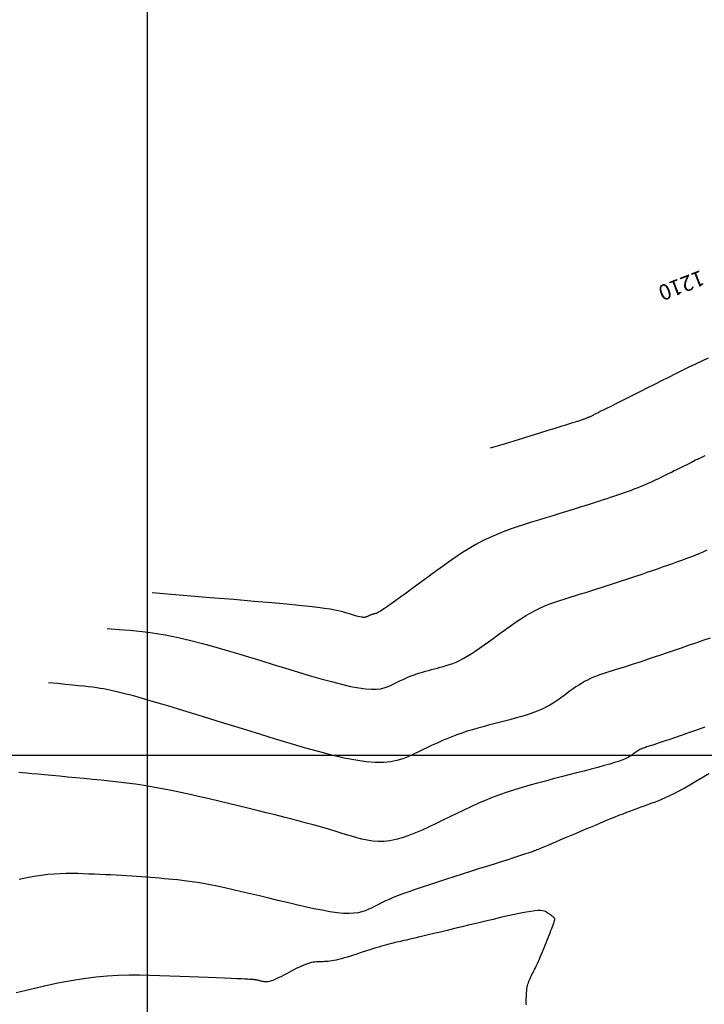
# Model space of a CAD drawing. Units: metres. Extents: x 756950 to 758419, y 8560554 to 8561600.
# Drawn here: x 757042 to 757086, y 8561134 to 8561197 of the extents above; entities that cross this region are included whole.
import ezdxf

# ---------------------------------------------------------------- set-up
doc = ezdxf.new("R2010")
doc.units = ezdxf.units.M
for name, color, linetype in [('CNIVEL_M', 30, 'Continuous'), ('CNIVEL_S', 124, 'Continuous'), ('COORD_LIN', 8, 'Continuous'), ('cotas', 3, 'Continuous')]:
    doc.layers.add(name, color=color, linetype=linetype)
doc.styles.get("Standard").update_dxf_attribs({"font": 'ARIAL.TTF', "height": 3})

msp = doc.modelspace()

# ---------------------------------------------------------------- linework, layer by layer
at = {"layer": 'CNIVEL_M'}
msp.add_lwpolyline([(757085.893, 8561151.791), (757085.345, 8561151.603), (757084.831, 8561151.426), (757084.357, 8561151.263), (757083.932, 8561151.118), (757083.565, 8561150.992), (757083.261, 8561150.889), (757083.014, 8561150.806), (757082.817, 8561150.74), (757082.661, 8561150.688), (757082.537, 8561150.648), (757082.438, 8561150.616), (757082.355, 8561150.591), (757082.281, 8561150.568), (757082.208, 8561150.545), (757082.135, 8561150.522), (757082.062, 8561150.498), (757081.99, 8561150.474), (757081.918, 8561150.447), (757081.847, 8561150.419), (757081.777, 8561150.388), (757081.707, 8561150.354), (757081.639, 8561150.318), (757081.571, 8561150.278), (757081.504, 8561150.236), (757081.438, 8561150.193), (757081.372, 8561150.147), (757081.307, 8561150.101), (757081.242, 8561150.053), (757081.177, 8561150.006), (757081.11, 8561149.958), (757081.037, 8561149.908), (757080.951, 8561149.856), (757080.843, 8561149.801), (757080.709, 8561149.74), (757080.54, 8561149.673), (757080.33, 8561149.598), (757080.071, 8561149.515), (757079.761, 8561149.422), (757079.402, 8561149.32), (757079.002, 8561149.21), (757078.568, 8561149.094), (757078.106, 8561148.973), (757077.624, 8561148.848), (757077.128, 8561148.72), (757076.625, 8561148.591), (757076.122, 8561148.462), (757075.619, 8561148.331), (757075.118, 8561148.198), (757074.619, 8561148.06), (757074.124, 8561147.917), (757073.634, 8561147.767), (757073.149, 8561147.608), (757072.67, 8561147.439), (757072.198, 8561147.26), (757071.732, 8561147.071), (757071.272, 8561146.873), (757070.816, 8561146.668), (757070.364, 8561146.458), (757069.914, 8561146.243), (757069.466, 8561146.026), (757069.019, 8561145.807), (757068.572, 8561145.589), (757068.128, 8561145.376), (757067.686, 8561145.172), (757067.251, 8561144.984), (757066.823, 8561144.816), (757066.403, 8561144.673), (757065.995, 8561144.56), (757065.6, 8561144.482), (757065.218, 8561144.443), (757064.85, 8561144.438), (757064.492, 8561144.464), (757064.144, 8561144.515), (757063.803, 8561144.586), (757063.467, 8561144.671), (757063.135, 8561144.767), (757062.805, 8561144.868), (757062.474, 8561144.97), (757062.139, 8561145.072), (757061.795, 8561145.177), (757061.437, 8561145.283), (757061.061, 8561145.392), (757060.662, 8561145.505), (757060.237, 8561145.623), (757059.779, 8561145.745), (757059.287, 8561145.874), (757058.764, 8561146.007), (757058.213, 8561146.145), (757057.639, 8561146.287), (757057.047, 8561146.432), (757056.442, 8561146.579), (757055.828, 8561146.728), (757055.209, 8561146.877), (757054.59, 8561147.026), (757053.972, 8561147.174), (757053.356, 8561147.318), (757052.744, 8561147.458), (757052.137, 8561147.592), (757051.535, 8561147.718), (757050.941, 8561147.835), (757050.356, 8561147.942), (757049.78, 8561148.036), (757049.212, 8561148.12), (757048.651, 8561148.195), (757048.096, 8561148.262), (757047.547, 8561148.323), (757047.001, 8561148.379), (757046.457, 8561148.432), (757045.914, 8561148.484), (757045.373, 8561148.535), (757044.84, 8561148.586), (757044.321, 8561148.635), (757043.824, 8561148.682), (757043.356, 8561148.725), (757042.926, 8561148.765), (757042.539, 8561148.801), (757042.204, 8561148.831), (757041.926, 8561148.855), (757041.699, 8561148.874)], dxfattribs=at)
at = {"layer": 'CNIVEL_S'}
for points in [[(757086.094, 8561175.567), (757085.698, 8561175.385), (757085.288, 8561175.191), (757084.865, 8561174.987), (757084.432, 8561174.776), (757083.991, 8561174.558), (757083.544, 8561174.335), (757083.093, 8561174.109), (757082.639, 8561173.881), (757082.187, 8561173.654), (757081.741, 8561173.429), (757081.307, 8561173.212), (757080.893, 8561173.004), (757080.505, 8561172.809), (757080.148, 8561172.63), (757079.83, 8561172.47), (757079.557, 8561172.333), (757079.334, 8561172.221), (757079.155, 8561172.131), (757079.014, 8561172.061), (757078.906, 8561172.007), (757078.823, 8561171.966), (757078.76, 8561171.935), (757078.709, 8561171.91), (757078.665, 8561171.888), (757078.622, 8561171.867), (757078.579, 8561171.846), (757078.535, 8561171.825), (757078.492, 8561171.804), (757078.448, 8561171.783), (757078.403, 8561171.763), (757078.358, 8561171.744), (757078.312, 8561171.724), (757078.266, 8561171.705), (757078.218, 8561171.687), (757078.171, 8561171.669), (757078.122, 8561171.651), (757078.074, 8561171.634), (757078.025, 8561171.617), (757077.976, 8561171.6), (757077.926, 8561171.583), (757077.876, 8561171.566), (757077.818, 8561171.546), (757077.746, 8561171.522), (757077.652, 8561171.492), (757077.53, 8561171.452), (757077.371, 8561171.402), (757077.168, 8561171.339), (757076.915, 8561171.26), (757076.604, 8561171.163), (757076.226, 8561171.047), (757075.773, 8561170.907), (757075.235, 8561170.742), (757074.605, 8561170.548), (757073.872, 8561170.323), (757073.03, 8561170.064), (757072.068, 8561169.768)], [(757085.883, 8561169.29), (757085.582, 8561169.139), (757085.294, 8561168.995), (757085.021, 8561168.858), (757084.766, 8561168.731), (757084.529, 8561168.613), (757084.31, 8561168.504), (757084.106, 8561168.403), (757083.915, 8561168.309), (757083.734, 8561168.219), (757083.56, 8561168.134), (757083.391, 8561168.051), (757083.225, 8561167.969), (757083.059, 8561167.888), (757082.892, 8561167.806), (757082.725, 8561167.726), (757082.557, 8561167.646), (757082.387, 8561167.567), (757082.216, 8561167.489), (757082.042, 8561167.413), (757081.866, 8561167.339), (757081.687, 8561167.266), (757081.505, 8561167.196), (757081.321, 8561167.127), (757081.135, 8561167.059), (757080.948, 8561166.992), (757080.76, 8561166.926), (757080.571, 8561166.86), (757080.381, 8561166.795), (757080.191, 8561166.729), (757079.997, 8561166.662), (757079.794, 8561166.593), (757079.578, 8561166.521), (757079.346, 8561166.443), (757079.092, 8561166.36), (757078.813, 8561166.269), (757078.505, 8561166.171), (757078.164, 8561166.063), (757077.793, 8561165.946), (757077.397, 8561165.823), (757076.979, 8561165.694), (757076.545, 8561165.56), (757076.098, 8561165.422), (757075.643, 8561165.282), (757075.183, 8561165.141), (757074.723, 8561164.999), (757074.264, 8561164.855), (757073.806, 8561164.705), (757073.351, 8561164.548), (757072.898, 8561164.382), (757072.45, 8561164.202), (757072.006, 8561164.008), (757071.569, 8561163.796), (757071.137, 8561163.565), (757070.71, 8561163.317), (757070.289, 8561163.054), (757069.871, 8561162.778), (757069.457, 8561162.492), (757069.045, 8561162.198), (757068.634, 8561161.9), (757068.224, 8561161.599), (757067.816, 8561161.299), (757067.413, 8561161.003), (757067.022, 8561160.716), (757066.649, 8561160.443), (757066.299, 8561160.188), (757065.978, 8561159.956), (757065.693, 8561159.752), (757065.448, 8561159.579), (757065.249, 8561159.442), (757065.091, 8561159.336), (757064.967, 8561159.258), (757064.873, 8561159.203), (757064.803, 8561159.166), (757064.75, 8561159.143), (757064.709, 8561159.128), (757064.674, 8561159.119), (757064.639, 8561159.11), (757064.605, 8561159.101), (757064.571, 8561159.092), (757064.537, 8561159.083), (757064.503, 8561159.073), (757064.47, 8561159.063), (757064.437, 8561159.052), (757064.404, 8561159.04), (757064.372, 8561159.028), (757064.341, 8561159.015), (757064.309, 8561159.002), (757064.278, 8561158.988), (757064.247, 8561158.974), (757064.217, 8561158.959), (757064.186, 8561158.944), (757064.156, 8561158.929), (757064.125, 8561158.915), (757064.093, 8561158.901), (757064.057, 8561158.889), (757064.015, 8561158.88), (757063.967, 8561158.874), (757063.91, 8561158.873), (757063.843, 8561158.878), (757063.763, 8561158.889), (757063.67, 8561158.907), (757063.564, 8561158.931), (757063.448, 8561158.961), (757063.323, 8561158.996), (757063.192, 8561159.034), (757063.055, 8561159.075), (757062.914, 8561159.118), (757062.772, 8561159.162), (757062.627, 8561159.206), (757062.468, 8561159.25), (757062.279, 8561159.297), (757062.048, 8561159.345), (757061.759, 8561159.396), (757061.398, 8561159.45), (757060.951, 8561159.509), (757060.403, 8561159.572), (757059.739, 8561159.641), (757058.941, 8561159.718), (757057.99, 8561159.805), (757056.867, 8561159.903), (757055.554, 8561160.015), (757054.032, 8561160.143), (757052.281, 8561160.289), (757050.283, 8561160.454)], [(757047.398, 8561158.163), (757048.163, 8561158.099), (757048.845, 8561158.039), (757049.463, 8561157.979), (757050.036, 8561157.914), (757050.582, 8561157.84), (757051.12, 8561157.753), (757051.669, 8561157.649), (757052.248, 8561157.522), (757052.871, 8561157.37), (757053.536, 8561157.196), (757054.238, 8561157.001), (757054.969, 8561156.79), (757055.725, 8561156.566), (757056.499, 8561156.332), (757057.285, 8561156.091), (757058.077, 8561155.847), (757058.869, 8561155.604), (757059.651, 8561155.365), (757060.413, 8561155.137), (757061.146, 8561154.924), (757061.84, 8561154.732), (757062.486, 8561154.565), (757063.072, 8561154.429), (757063.591, 8561154.328), (757064.035, 8561154.267), (757064.41, 8561154.242), (757064.728, 8561154.247), (757064.996, 8561154.278), (757065.225, 8561154.329), (757065.425, 8561154.396), (757065.606, 8561154.473), (757065.777, 8561154.555), (757065.946, 8561154.638), (757066.116, 8561154.72), (757066.286, 8561154.802), (757066.457, 8561154.881), (757066.63, 8561154.959), (757066.805, 8561155.034), (757066.981, 8561155.105), (757067.16, 8561155.173), (757067.341, 8561155.237), (757067.525, 8561155.297), (757067.71, 8561155.354), (757067.898, 8561155.409), (757068.087, 8561155.461), (757068.276, 8561155.511), (757068.467, 8561155.561), (757068.658, 8561155.61), (757068.849, 8561155.659), (757069.041, 8561155.711), (757069.237, 8561155.768), (757069.438, 8561155.833), (757069.646, 8561155.909), (757069.861, 8561155.997), (757070.086, 8561156.102), (757070.323, 8561156.224), (757070.572, 8561156.367), (757070.832, 8561156.528), (757071.102, 8561156.705), (757071.38, 8561156.896), (757071.665, 8561157.096), (757071.955, 8561157.305), (757072.247, 8561157.518), (757072.542, 8561157.735), (757072.837, 8561157.951), (757073.132, 8561158.166), (757073.428, 8561158.377), (757073.727, 8561158.583), (757074.027, 8561158.781), (757074.331, 8561158.971), (757074.637, 8561159.149), (757074.948, 8561159.316), (757075.263, 8561159.468), (757075.582, 8561159.608), (757075.905, 8561159.737), (757076.23, 8561159.857), (757076.558, 8561159.97), (757076.887, 8561160.077), (757077.218, 8561160.181), (757077.549, 8561160.283), (757077.88, 8561160.385), (757078.212, 8561160.487), (757078.543, 8561160.589), (757078.874, 8561160.692), (757079.205, 8561160.796), (757079.536, 8561160.9), (757079.866, 8561161.006), (757080.197, 8561161.113), (757080.527, 8561161.221), (757080.857, 8561161.331), (757081.187, 8561161.442), (757081.517, 8561161.554), (757081.847, 8561161.666), (757082.177, 8561161.779), (757082.507, 8561161.893), (757082.836, 8561162.007), (757083.166, 8561162.12), (757083.495, 8561162.234), (757083.823, 8561162.35), (757084.148, 8561162.466), (757084.472, 8561162.584), (757084.792, 8561162.704), (757085.108, 8561162.827), (757085.42, 8561162.953), (757085.726, 8561163.083), (757086.029, 8561163.215)], [(757086.23, 8561157.543), (757085.761, 8561157.38), (757085.292, 8561157.218), (757084.822, 8561157.057), (757084.357, 8561156.896), (757083.901, 8561156.739), (757083.456, 8561156.587), (757083.029, 8561156.441), (757082.623, 8561156.302), (757082.241, 8561156.173), (757081.889, 8561156.055), (757081.569, 8561155.949), (757081.278, 8561155.854), (757081.013, 8561155.768), (757080.768, 8561155.69), (757080.54, 8561155.619), (757080.325, 8561155.552), (757080.118, 8561155.488), (757079.915, 8561155.425), (757079.713, 8561155.363), (757079.511, 8561155.3), (757079.31, 8561155.234), (757079.11, 8561155.165), (757078.912, 8561155.092), (757078.715, 8561155.013), (757078.52, 8561154.928), (757078.328, 8561154.835), (757078.138, 8561154.734), (757077.951, 8561154.624), (757077.766, 8561154.509), (757077.582, 8561154.388), (757077.4, 8561154.262), (757077.219, 8561154.133), (757077.039, 8561154.002), (757076.859, 8561153.87), (757076.679, 8561153.738), (757076.496, 8561153.606), (757076.308, 8561153.476), (757076.112, 8561153.348), (757075.905, 8561153.223), (757075.686, 8561153.101), (757075.451, 8561152.983), (757075.197, 8561152.87), (757074.923, 8561152.762), (757074.631, 8561152.658), (757074.324, 8561152.559), (757074.003, 8561152.463), (757073.672, 8561152.37), (757073.333, 8561152.279), (757072.988, 8561152.19), (757072.641, 8561152.1), (757072.294, 8561152.011), (757071.948, 8561151.921), (757071.602, 8561151.829), (757071.259, 8561151.734), (757070.917, 8561151.636), (757070.579, 8561151.532), (757070.245, 8561151.423), (757069.915, 8561151.306), (757069.59, 8561151.183), (757069.268, 8561151.052), (757068.951, 8561150.916), (757068.637, 8561150.775), (757068.325, 8561150.63), (757068.015, 8561150.482), (757067.706, 8561150.332), (757067.398, 8561150.181), (757067.088, 8561150.031), (757066.768, 8561149.888), (757066.428, 8561149.759), (757066.058, 8561149.651), (757065.647, 8561149.571), (757065.185, 8561149.526), (757064.663, 8561149.522), (757064.069, 8561149.567), (757063.399, 8561149.666), (757062.657, 8561149.813), (757061.854, 8561150.002), (757061.001, 8561150.226), (757060.108, 8561150.478), (757059.184, 8561150.75), (757058.24, 8561151.037), (757057.285, 8561151.33), (757056.331, 8561151.624), (757055.39, 8561151.914), (757054.472, 8561152.197), (757053.592, 8561152.467), (757052.761, 8561152.721), (757051.991, 8561152.956), (757051.294, 8561153.167), (757050.684, 8561153.35), (757050.167, 8561153.503), (757049.736, 8561153.628), (757049.379, 8561153.729), (757049.083, 8561153.811), (757048.836, 8561153.876), (757048.626, 8561153.93), (757048.44, 8561153.976), (757048.267, 8561154.018), (757048.096, 8561154.059), (757047.922, 8561154.101), (757047.744, 8561154.141), (757047.559, 8561154.181), (757047.367, 8561154.221), (757047.163, 8561154.259), (757046.947, 8561154.296), (757046.716, 8561154.332), (757046.467, 8561154.367), (757046.194, 8561154.401), (757045.889, 8561154.436), (757045.545, 8561154.473), (757045.153, 8561154.512), (757044.708, 8561154.556), (757044.2, 8561154.604), (757043.623, 8561154.659)], [(757086.137, 8561148.786), (757085.716, 8561148.532), (757085.309, 8561148.291), (757084.921, 8561148.065), (757084.553, 8561147.857), (757084.211, 8561147.671), (757083.897, 8561147.508), (757083.607, 8561147.367), (757083.339, 8561147.244), (757083.089, 8561147.136), (757082.854, 8561147.041), (757082.629, 8561146.954), (757082.411, 8561146.874), (757082.197, 8561146.797), (757081.983, 8561146.72), (757081.767, 8561146.642), (757081.548, 8561146.563), (757081.323, 8561146.48), (757081.09, 8561146.393), (757080.849, 8561146.301), (757080.596, 8561146.203), (757080.33, 8561146.098), (757080.05, 8561145.985), (757079.757, 8561145.866), (757079.453, 8561145.74), (757079.14, 8561145.609), (757078.819, 8561145.474), (757078.493, 8561145.336), (757078.163, 8561145.196), (757077.831, 8561145.056), (757077.5, 8561144.915), (757077.173, 8561144.776), (757076.856, 8561144.641), (757076.552, 8561144.512), (757076.266, 8561144.391), (757076.003, 8561144.28), (757075.768, 8561144.181), (757075.565, 8561144.096), (757075.396, 8561144.025), (757075.26, 8561143.969), (757075.151, 8561143.924), (757075.065, 8561143.889), (757074.998, 8561143.863), (757074.944, 8561143.842), (757074.899, 8561143.825), (757074.859, 8561143.81), (757074.818, 8561143.794), (757074.77, 8561143.777), (757074.706, 8561143.754), (757074.618, 8561143.725), (757074.5, 8561143.685), (757074.343, 8561143.633), (757074.139, 8561143.567), (757073.88, 8561143.483), (757073.562, 8561143.381), (757073.19, 8561143.261), (757072.771, 8561143.127), (757072.313, 8561142.981), (757071.824, 8561142.825), (757071.311, 8561142.662), (757070.783, 8561142.493), (757070.248, 8561142.322), (757069.711, 8561142.152), (757069.181, 8561141.982), (757068.662, 8561141.815), (757068.16, 8561141.651), (757067.681, 8561141.493), (757067.23, 8561141.34), (757066.813, 8561141.195), (757066.436, 8561141.059), (757066.102, 8561140.933), (757065.809, 8561140.815), (757065.549, 8561140.705), (757065.318, 8561140.6), (757065.109, 8561140.501), (757064.918, 8561140.406), (757064.737, 8561140.313), (757064.563, 8561140.221), (757064.388, 8561140.13), (757064.207, 8561140.043), (757064.012, 8561139.963), (757063.798, 8561139.894), (757063.557, 8561139.84), (757063.283, 8561139.805), (757062.969, 8561139.791), (757062.609, 8561139.803), (757062.197, 8561139.844), (757061.74, 8561139.91), (757061.243, 8561139.998), (757060.712, 8561140.105), (757060.155, 8561140.226), (757059.578, 8561140.359), (757058.988, 8561140.499), (757058.391, 8561140.642), (757057.794, 8561140.786), (757057.202, 8561140.928), (757056.62, 8561141.067), (757056.052, 8561141.2), (757055.504, 8561141.325), (757054.981, 8561141.442), (757054.487, 8561141.547), (757054.028, 8561141.64), (757053.606, 8561141.718), (757053.218, 8561141.784), (757052.86, 8561141.839), (757052.526, 8561141.884), (757052.212, 8561141.922), (757051.913, 8561141.955), (757051.624, 8561141.984), (757051.339, 8561142.011), (757051.055, 8561142.038), (757050.77, 8561142.065), (757050.483, 8561142.091), (757050.192, 8561142.117), (757049.897, 8561142.142), (757049.596, 8561142.166), (757049.288, 8561142.188), (757048.972, 8561142.21), (757048.647, 8561142.229), (757048.314, 8561142.248), (757047.975, 8561142.265), (757047.629, 8561142.281), (757047.28, 8561142.296), (757046.926, 8561142.311), (757046.57, 8561142.325), (757046.214, 8561142.339), (757045.856, 8561142.353), (757045.496, 8561142.364), (757045.131, 8561142.371), (757044.758, 8561142.37), (757044.374, 8561142.359), (757043.977, 8561142.337), (757043.565, 8561142.299), (757043.134, 8561142.245), (757042.684, 8561142.173), (757042.215, 8561142.083), (757041.73, 8561141.979)], [(757074.393, 8561133.915), (757074.386, 8561134.001), (757074.382, 8561134.087), (757074.381, 8561134.174), (757074.382, 8561134.262), (757074.385, 8561134.349), (757074.39, 8561134.437), (757074.394, 8561134.525), (757074.399, 8561134.614), (757074.405, 8561134.702), (757074.412, 8561134.79), (757074.42, 8561134.879), (757074.432, 8561134.968), (757074.447, 8561135.058), (757074.467, 8561135.149), (757074.491, 8561135.241), (757074.52, 8561135.333), (757074.554, 8561135.426), (757074.593, 8561135.52), (757074.635, 8561135.615), (757074.679, 8561135.71), (757074.726, 8561135.805), (757074.774, 8561135.901), (757074.822, 8561135.997), (757074.871, 8561136.092), (757074.92, 8561136.189), (757074.97, 8561136.289), (757075.02, 8561136.391), (757075.071, 8561136.497), (757075.124, 8561136.609), (757075.178, 8561136.727), (757075.233, 8561136.853), (757075.291, 8561136.986), (757075.35, 8561137.127), (757075.411, 8561137.274), (757075.473, 8561137.427), (757075.536, 8561137.583), (757075.6, 8561137.743), (757075.664, 8561137.905), (757075.728, 8561138.068), (757075.793, 8561138.231), (757075.856, 8561138.392), (757075.917, 8561138.547), (757075.975, 8561138.696), (757076.029, 8561138.835), (757076.077, 8561138.961), (757076.119, 8561139.074), (757076.154, 8561139.17), (757076.181, 8561139.248), (757076.2, 8561139.308), (757076.213, 8561139.355), (757076.221, 8561139.389), (757076.224, 8561139.414), (757076.224, 8561139.432), (757076.223, 8561139.445), (757076.22, 8561139.456), (757076.217, 8561139.466), (757076.213, 8561139.477), (757076.207, 8561139.489), (757076.199, 8561139.502), (757076.187, 8561139.516), (757076.171, 8561139.533), (757076.15, 8561139.552), (757076.124, 8561139.575), (757076.091, 8561139.601), (757076.052, 8561139.629), (757076.008, 8561139.661), (757075.96, 8561139.694), (757075.908, 8561139.73), (757075.854, 8561139.766), (757075.798, 8561139.804), (757075.742, 8561139.841), (757075.684, 8561139.879), (757075.619, 8561139.914), (757075.54, 8561139.944), (757075.44, 8561139.967), (757075.312, 8561139.979), (757075.15, 8561139.979), (757074.945, 8561139.965), (757074.691, 8561139.933), (757074.383, 8561139.881), (757074.026, 8561139.813), (757073.628, 8561139.729), (757073.194, 8561139.633), (757072.732, 8561139.527), (757072.25, 8561139.414), (757071.753, 8561139.295), (757071.249, 8561139.175), (757070.746, 8561139.053), (757070.248, 8561138.934), (757069.762, 8561138.817), (757069.295, 8561138.705), (757068.852, 8561138.599), (757068.439, 8561138.501), (757068.063, 8561138.411), (757067.73, 8561138.332), (757067.443, 8561138.264), (757067.199, 8561138.207), (757066.992, 8561138.158), (757066.815, 8561138.117), (757066.662, 8561138.082), (757066.527, 8561138.052), (757066.405, 8561138.025), (757066.289, 8561137.999), (757066.173, 8561137.973), (757066.056, 8561137.947), (757065.936, 8561137.919), (757065.812, 8561137.889), (757065.682, 8561137.857), (757065.544, 8561137.821), (757065.397, 8561137.781), (757065.24, 8561137.737), (757065.071, 8561137.687), (757064.891, 8561137.633), (757064.703, 8561137.575), (757064.507, 8561137.514), (757064.306, 8561137.45), (757064.1, 8561137.384), (757063.89, 8561137.317), (757063.68, 8561137.249), (757063.469, 8561137.181), (757063.26, 8561137.114), (757063.055, 8561137.05), (757062.854, 8561136.988), (757062.661, 8561136.93), (757062.476, 8561136.878), (757062.301, 8561136.831), (757062.139, 8561136.792), (757061.989, 8561136.761), (757061.852, 8561136.737), (757061.725, 8561136.719), (757061.606, 8561136.707), (757061.494, 8561136.698), (757061.388, 8561136.692), (757061.285, 8561136.689), (757061.183, 8561136.686), (757061.082, 8561136.684), (757060.98, 8561136.68), (757060.876, 8561136.674), (757060.769, 8561136.664), (757060.658, 8561136.648), (757060.543, 8561136.627), (757060.422, 8561136.597), (757060.295, 8561136.559), (757060.161, 8561136.51), (757060.02, 8561136.453), (757059.874, 8561136.388), (757059.723, 8561136.316), (757059.568, 8561136.24), (757059.411, 8561136.159), (757059.252, 8561136.076), (757059.092, 8561135.992), (757058.932, 8561135.908), (757058.773, 8561135.825), (757058.618, 8561135.745), (757058.468, 8561135.67), (757058.325, 8561135.601), (757058.19, 8561135.54), (757058.066, 8561135.487), (757057.953, 8561135.446), (757057.852, 8561135.416), (757057.764, 8561135.396), (757057.686, 8561135.386), (757057.616, 8561135.383), (757057.553, 8561135.386), (757057.495, 8561135.394), (757057.44, 8561135.405), (757057.387, 8561135.418), (757057.334, 8561135.431), (757057.282, 8561135.443), (757057.23, 8561135.455), (757057.18, 8561135.467), (757057.132, 8561135.478), (757057.086, 8561135.488), (757057.042, 8561135.498), (757057.001, 8561135.506), (757056.964, 8561135.513), (757056.93, 8561135.519), (757056.898, 8561135.523), (757056.869, 8561135.527), (757056.841, 8561135.531), (757056.815, 8561135.534), (757056.789, 8561135.536), (757056.764, 8561135.539), (757056.737, 8561135.541), (757056.701, 8561135.544), (757056.645, 8561135.547), (757056.561, 8561135.552), (757056.438, 8561135.558), (757056.266, 8561135.566), (757056.037, 8561135.576), (757055.74, 8561135.588), (757055.369, 8561135.604), (757054.93, 8561135.621), (757054.434, 8561135.641), (757053.889, 8561135.663), (757053.306, 8561135.686), (757052.694, 8561135.71), (757052.062, 8561135.735), (757051.421, 8561135.761), (757050.777, 8561135.785), (757050.129, 8561135.805), (757049.471, 8561135.817), (757048.799, 8561135.815), (757048.109, 8561135.796), (757047.394, 8561135.756), (757046.652, 8561135.689), (757045.876, 8561135.591), (757045.065, 8561135.46), (757044.22, 8561135.299), (757043.348, 8561135.111), (757042.451, 8561134.902), (757041.536, 8561134.675)]]:
    msp.add_lwpolyline(points, dxfattribs=at)
at = {"layer": 'COORD_LIN'}
for p, q in [((757050, 8561000), (757050, 8561600)), ((756950, 8561150), (758050, 8561150)), ((756950, 8561150), (758050, 8561150)), ((756950, 8561150), (758050, 8561150))]:
    msp.add_line(p, q, dxfattribs=at)

# ---------------------------------------------------------------- texts
at = {"layer": 'cotas', "color": 94}
msp.add_text(' 1210', height=1, rotation=201.14798, dxfattribs=at).set_placement((757085.904, 8561181.381))

doc.saveas('drawing.dxf')
